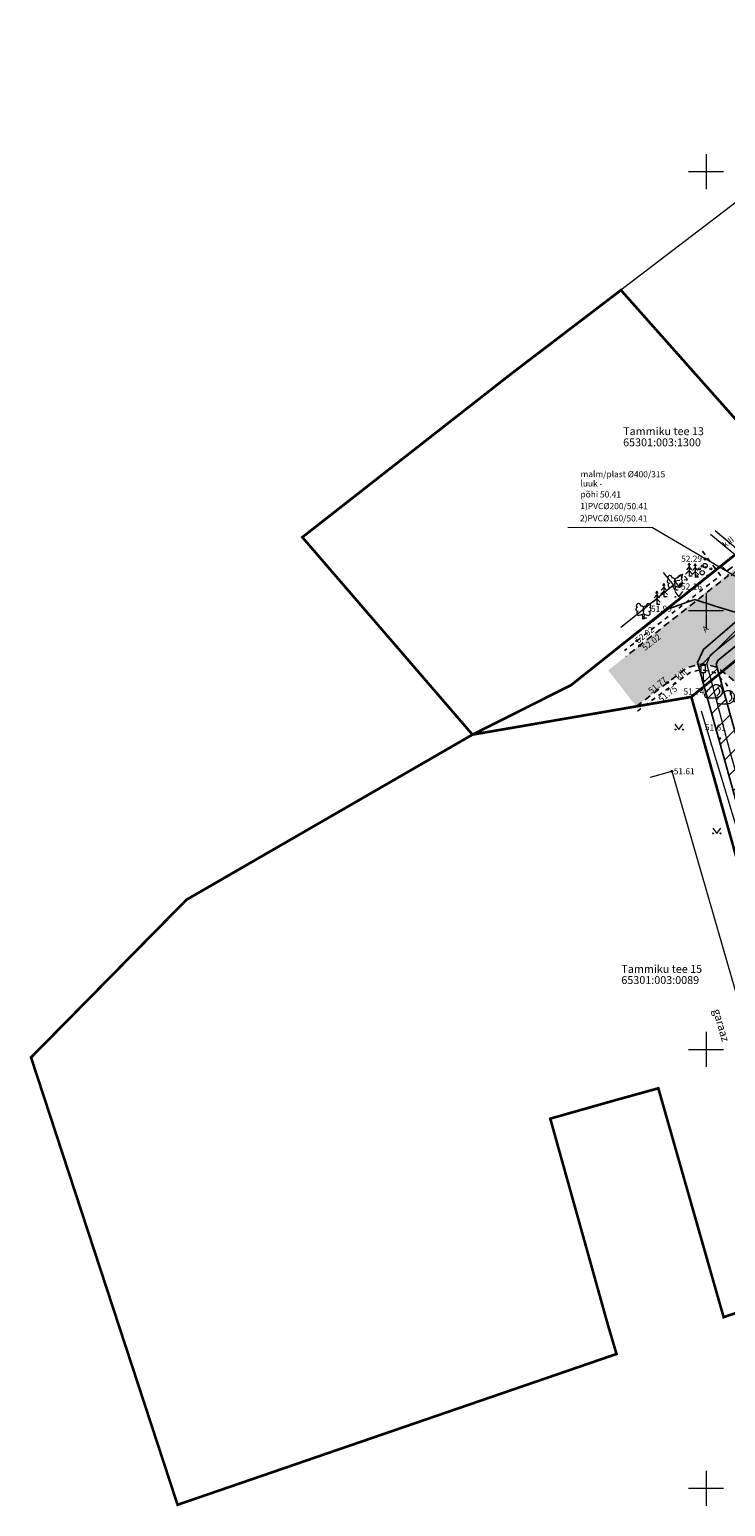
# Model space of a CAD drawing. Units: metres. Extents: x 550548 to 551787, y 6579901 to 6580271.
# Drawn here: x 551023 to 551102, y 6579948 to 6580116 of the extents above; entities that cross this region are included whole.
import ezdxf
from ezdxf.enums import TextEntityAlignment as Align

# ---------------------------------------------------------------- set-up
doc = ezdxf.new("R2010")
doc.units = ezdxf.units.M
for name, pattern in [('ASFBET', [2.5, 1.5, -1]), ('HOONEKP', [0.02, 0.01, 0.01]), ('KATASTRIPIIR', [0.02, 0.01, 0.01]), ('KATUSEALL', [3.5, 1.25, -1, 1.25]), ('KRUUSKILL', [2, 1, -1])]:
    doc.linetypes.add(name, pattern=pattern)
for name, color, linetype in [('ABIJOONIS', 130, 'Continuous'), ('AED', 7, 'Continuous'), ('HALJASTUS', 3, 'Continuous'), ('HOONE', 150, 'Continuous'), ('HOONEDET', 7, 'Continuous'), ('kaitsevöönd', 7, 'Continuous'), ('KPKAABEL', 1, 'Continuous'), ('KTRASS', 6, 'Continuous'), ('LIIKLUS', 7, 'Continuous'), ('MPKAABEL', 1, 'Continuous'), ('PIIR', 32, 'Continuous'), ('PUU', 3, 'Continuous'), ('RELJEEF', 34, 'Continuous'), ('TEE', 7, 'Continuous'), ('VORK', 7, 'Continuous'), ('VTRASS', 5, 'Continuous')]:
    doc.layers.add(name, color=color, linetype=linetype)
doc.layers.add('KORGUS-EH2000', color=2, linetype='Continuous', lineweight=0)
doc.styles.add('italic', font='italic.shx')
doc.styles.add('romans', font='romans.shx')
doc.styles.add('Style-Arial', font='arial.ttf')
doc.styles.add('Style-INTL_ISO', font='INTL_ISO.shx')
doc.styles.add('Style-INTL_ISO_ITALIC', font='INTL_ISO_ITALIC.shx')
doc.linetypes.add('-K-', pattern='A,10,-1.5,["K",romans,S=1.4,R=0,X=-0.7,Y=-0.7],-1.5,10,-3', length=26)
doc.linetypes.add('-V-', pattern='A,10,-1.5,["V",romans,S=1.4,R=0,X=-0.7,Y=-0.7],-1.5,10,-3', length=26)
doc.linetypes.add('EP_KBL', pattern='A,8,-2,[138,mkm.shx,S=1,R=0,X=0,Y=0],1,[138,mkm.shx,S=1,R=0,X=0,Y=0],4,[138,mkm.shx,S=1,R=180,X=0,Y=0],1,[138,mkm.shx,S=1,R=180,X=0,Y=0],-2', length=18)
doc.linetypes.add('KAITSETORU', pattern='A,0,[153,mkm.shx,S=0.075,R=0,X=0,Y=0],-0.15,[153,mkm.shx,S=0.075,R=0,X=0,Y=0],-0.15,[153,mkm.shx,S=0.075,R=0,X=0,Y=0],-0.15,[153,mkm.shx,S=0.075,R=0,X=0,Y=0],-0.15,[153,mkm.shx,S=0.075,R=0,X=0,Y=0],-0.15,[153,mkm.shx,S=0.075,R=0,X=0,Y=0],-0.15,[152,mkm.shx,S=0.075,R=0,X=0,Y=0],-1.2', length=2.1)
doc.linetypes.add('LA_AED', pattern='A,2.5,[136,mkm.shx,S=0.8,R=0,X=0,Y=0],2.5', length=5)
doc.linetypes.add('MP_KBL', pattern='A,8,-2,[138,mkm.shx,S=1,R=0,X=0,Y=0],6,[138,mkm.shx,S=1,R=180,X=0,Y=0],-2', length=18)
doc.linetypes.add('PUURIVI', pattern='A,0,[133,mkm.shx,S=0.8,R=0,X=0,Y=0],-5.6', length=5.6)
doc.linetypes.add('VO_AED', pattern='A,2.5,[135,mkm.shx,S=0.6,R=0,X=0,Y=0],5,[135,mkm.shx,S=0.6,R=180,X=0,Y=0],2.5', length=10)

# ---------------------------------------------------------------- blocks, each defined once
blk = doc.blocks.new('KIVISU_4')
at = {"layer": 'RELJEEF', "linetype": 'Continuous', "lineweight": 0, "flags": 128}
for points in [[(-2.05, -0.57), (-2.01, -0.42), (-1.97, -0.29), (-1.92, -0.18), (-1.86, -0.07), (-1.76, 0.07), (-1.64, 0.2), (-1.47, 0.35), (-1.19, 0.6), (-1.01, 0.78), (-0.76, 1.05), (-0.61, 1.19), (-0.42, 1.36), (-0.27, 1.47), (-0.09, 1.57), (0.13, 1.67), (0.31, 1.73), (0.5, 1.75), (0.67, 1.74), (0.84, 1.71), (0.99, 1.66), (1.19, 1.57), (1.32, 1.49), (1.48, 1.35), (1.59, 1.23), (1.71, 1.07), (1.77, 0.94), (1.84, 0.78), (1.88, 0.62), (1.91, 0.45), (1.92, 0.28), (1.91, 0.1), (1.88, -0.09), (1.83, -0.27), (1.76, -0.46), (1.67, -0.61), (1.56, -0.75), (1.45, -0.88), (1.33, -0.98), (1.19, -1.08), (1.02, -1.16), (0.87, -1.22), (0.66, -1.27), (0.39, -1.31), (0.08, -1.34), (-0.52, -1.37), (-1.04, -1.37), (-1.36, -1.36), (-1.55, -1.33), (-1.69, -1.29), (-1.81, -1.22), (-1.9, -1.13), (-1.97, -1.02), (-2.02, -0.86), (-2.04, -0.71), (-2.05, -0.57)], [(0.72, -0.83), (0.81, -0.74), (0.94, -0.59), (1.08, -0.45), (1.21, -0.3), (1.33, -0.14), (1.38, 0.06), (1.38, 0.26), (1.33, 0.45), (1.25, 0.63), (1.12, 0.79), (0.99, 0.94), (0.86, 1.09)]]:
    blk.add_lwpolyline(points, dxfattribs=at)
blk = doc.blocks.new('PQQSAS_8')
at = {"layer": 'PUU', "linetype": 'Continuous', "lineweight": 0}
for centre, radius in [((0, 0), 0.5), ((0, 1.5), 0.25), ((-1.3, -0.75), 0.25), ((1.3, -0.75), 0.25)]:
    blk.add_circle(centre, radius, dxfattribs=at)
blk = doc.blocks.new('KUUSK1_9')
at = {"layer": 'PUU', "linetype": 'Continuous', "lineweight": 0}
for p, q in [((0, 1.3), (-0.8, 0.5)), ((0, 2.2), (-0.6, 1.5)), ((0, 3), (-0.3, 2.5)), ((0.3, 2.5), (0, 3)), ((0, 3), (0, 0)), ((0.6, 1.5), (0, 2.2)), ((0.8, 0.5), (0, 1.3)), ((0.72, 0), (0, 0))]:
    blk.add_line(p, q, dxfattribs=at)
blk = doc.blocks.new('LEHTP2_9')
at = {"layer": 'PUU', "linetype": 'Continuous', "lineweight": 0}
for p, q in [((-0.88, 0.67), (0.01, 1.02)), ((0, 0), (-0.35, 0.88)), ((0, 0), (0.36, 0.88)), ((0.76, 0), (0, 0)), ((0.01, 1.02), (0.89, 0.66))]:
    blk.add_line(p, q, dxfattribs=at)
at = {"layer": 'PUU', "linetype": 'Continuous', "lineweight": 0, "flags": 128}
blk.add_lwpolyline([(0.01, 2.01), (-0.03, 1.86), (-0.03, 1.82), (-0.01, 1.76), (0.03, 1.69), (0.04, 1.65), (0.01, 1.58), (-0.04, 1.48), (-0.05, 1.43), (-0.04, 1.4), (-0.02, 1.34), (0.05, 1.22), (0.06, 1.18), (0.05, 1.14), (0.02, 1.07), (0.01, 1.02)], dxfattribs=at)
at = {"layer": 'PUU', "linetype": 'Continuous', "lineweight": 0}
for centre, radius, start, end in [((-1.26, 2.01), 0.448, 111.4304, 274.4987), ((-1.11, 2.83), 0.512, 111.5027, 232.5173), ((-1.05, 1.12), 0.475, 111.5014, 291.5004), ((-1.11, 2.83), 0.512, 350.4856, 111.5002), ((-0.44, 2.33), 0.448, 308.5041, 111.5725), ((0.01, 1.53), 0.475, 66.7655, 111.5015), ((0.48, 2.32), 0.45, 67.7016, 230.5126), ((1.16, 2.81), 0.512, 67.6168, 188.6314), ((1.07, 1.1), 0.475, 247.6166, 67.6155), ((1.29, 1.99), 0.448, 264.6183, 67.6866), ((1.16, 2.81), 0.512, 306.5997, 67.6143)]:
    blk.add_arc(centre, radius, start, end, dxfattribs=at)
blk = doc.blocks.new('LIIKLM_1')
at = {"layer": 'LIIKLUS', "linetype": 'Continuous', "lineweight": 0}
for p, q in [((-0.5, 3.5), (-0.5, 1.8)), ((0.5, 3.5), (-0.5, 3.5)), ((0.5, 3.5), (0.5, 1.8)), ((0.5, 1.8), (-0.5, 1.8)), ((0, 1.8), (0, 0)), ((0.5, 0), (0, 0))]:
    blk.add_line(p, q, dxfattribs=at)
blk = doc.blocks.new('RING02_12')
at = {"layer": 'KORGUS-EH2000', "color": 32, "linetype": 'Continuous', "lineweight": 0}
blk.add_circle((0, 0), 0.2, dxfattribs=at)
blk = doc.blocks.new('MURU_5')
at = {"layer": 'HALJASTUS', "linetype": 'Continuous', "lineweight": 0}
for p, q in [((-0.93, 1.21), (0, 0)), ((0, 0), (0.89, 1.21))]:
    blk.add_line(p, q, dxfattribs=at)
for centre in [(-0.8, 0), (0.86, 0)]:
    blk.add_circle(centre, 0.11, dxfattribs=at)
blk = doc.blocks.new('VKORIS_10')
at = {"layer": 'VORK', "linetype": 'Continuous', "lineweight": 0}
for p, q in [((0, 4), (0, -4)), ((-4, 0), (4, 0))]:
    blk.add_line(p, q, dxfattribs=at)

msp = doc.modelspace()

# ---------------------------------------------------------------- hatches: boundary and pattern name
at = {"layer": 'kaitsevöönd'}
h = msp.add_hatch(dxfattribs=at)
h.set_pattern_fill('ANSI31', color=33, scale=0.5)
h.paths.add_polyline_path([(551148.99, 6580099.55), (551146.59, 6580084.14), (551109.41, 6580053.47), (551105.43, 6580058.04), (551101.71, 6580055.09), (551102.39, 6580054.48), (551105.71, 6580050.71), (551099.7, 6580045.57), (551099.01, 6580044.07), (551115.39, 6579985.2), (551109.29, 6579999.1), (551105.82, 6579998.01), (551106.38, 6579996.09), (551108.16, 6579996.65), (551117.76, 6579974.18), (551110.94, 6579971.89), (551112.31, 6579968.13), (551119.42, 6579970.52), (551120.46, 6579966.47), (551122.4, 6579966.96), (551111.53, 6580006.74), (551101.13, 6580043.89), (551101.32, 6580044.31), (551107.16, 6580049.05), (551109, 6580046.93), (551112.66, 6580045.87), (551111.94, 6580042.26), (551112.07, 6580038.58), (551114.7, 6580028.74), (551115.03, 6580027.36), (551125.07, 6579992.32), (551126.14, 6579991.73), (551129.05, 6579977.59), (551120.36, 6579974.97), (551121.31, 6579971.07), (551128.81, 6579973.35), (551128.53, 6579967.29), (551127.89, 6579966.96), (551128.8, 6579965.18), (551130.2, 6579965.9), (551130.51, 6579966.89), (551130.87, 6579973.97), (551148.62, 6579979.49), (551159.4, 6579983.34), (551162.07, 6579984.45), (551170.26, 6579987.12), (551169.02, 6579990.93), (551167.95, 6579990.58), (551154.11, 6579991.08), (551171.7, 6580021.5), (551168.24, 6580023.5), (551148.71, 6579989.72), (551129.71, 6579985.02), (551130.11, 6579983.07), (551147.32, 6579987.32), (551157.61, 6579986.95), (551147.35, 6579983.29), (551131.09, 6579978.22), (551127.9, 6579993.04), (551126.76, 6579993.67), (551114.06, 6580038.88), (551113.95, 6580042.09), (551114.87, 6580046.42), (551117.25, 6580051.34), (551120.17, 6580055.57), (551127.04, 6580060.07), (551127.58, 6580061.42), (551150.45, 6580079.26), (551150.63, 6580080.41), (551151.5, 6580081.11), (551157.24, 6580083.84), (551154.9, 6580088.85), (551157.75, 6580089.98), (551159.16, 6580090.11), (551160.82, 6580089.42), (551166.9, 6580083.67), (551225.36, 6580028.02), (551226.75, 6580029.46), (551161.93, 6580091.12), (551159.48, 6580092.15), (551157.29, 6580091.94), (551154.64, 6580090.9), (551152.65, 6580093.89), (551153.46, 6580099.34)])
at = {"layer": 'TEE', "true_color": 0x939598}
h = msp.add_hatch(color=252, dxfattribs=at)
h.dxf.hatch_style = 1
h.paths.add_polyline_path([(551088.85, 6580043.18), (551092.36, 6580045.96), (551134.36, 6580079.9), (551149.9, 6580092.8), (551150.98, 6580094.37), (551151.34, 6580096.62), (551151.23, 6580097.92), (551157.33, 6580104.11), (551169.49, 6580091.65), (551229.71, 6580034.2), (551226.42, 6580029.21), (551225.28, 6580030.26), (551223.25, 6580030.72), (551220.81, 6580029.93), (551215.38, 6580028.19), (551212.39, 6580027.22), (551208.81, 6580025.89), (551208.29, 6580026.07), (551196.54, 6580022.18), (551196.23, 6580021.69), (551193.44, 6580021.14), (551192.99, 6580021.35), (551181.34, 6580017.4), (551177.46, 6580015.99), (551167.69, 6580012.29), (551165.72, 6580010.13), (551165.82, 6580006.85), (551166.37, 6580004.35), (551170.28, 6579991.79), (551173.9, 6579981.05), (551169.37, 6579980.63), (551168.71, 6579982.25), (551167.77, 6579982.32), (551157.49, 6579978.2), (551152.62, 6579976.58), (551141.75, 6579971.76), (551133.84, 6579969.29), (551123.69, 6579966.02), (551114.58, 6579963.08), (551112.86, 6579968.77), (551118.79, 6579970.85), (551119.48, 6579971.31), (551120.21, 6579972.1), (551120.9, 6579973.06), (551121.44, 6579974.26), (551121.58, 6579975.53), (551121.39, 6579976.72), (551126.88, 6579979.64), (551127.55, 6579977.87), (551128.48, 6579976.57), (551129.83, 6579975.71), (551131.03, 6579975.45), (551133, 6579975.42), (551133.14, 6579975.8), (551132.71, 6579980.9), (551138.72, 6579983.36), (551162.58, 6579991.47), (551160.68, 6579997.88), (551158.11, 6580008.02), (551157.1, 6580011.68), (551156.7, 6580013.93), (551172.83, 6580019.05), (551171.39, 6580024.56), (551208.61, 6580036.41), (551210.48, 6580031.12), (551211.28, 6580031.44), (551212.65, 6580032.32), (551214.28, 6580033.95), (551216.95, 6580036.61), (551216.67, 6580039.09), (551213.63, 6580042.58), (551197.34, 6580057.93), (551184.51, 6580069.98), (551167.97, 6580085.52), (551164.67, 6580088.63), (551163.38, 6580089.54), (551161.6, 6580090.16), (551159, 6580090.33), (551157.63, 6580090.17), (551156.16, 6580089.46), (551154.08, 6580088.05), (551122.37, 6580062.37), (551117.55, 6580058.28), (551115.89, 6580056.55), (551114.45, 6580054.72), (551112.92, 6580052.17), (551111.64, 6580049.3), (551110.63, 6580045.93), (551110.2, 6580043.47), (551110.09, 6580041.06), (551110.2, 6580039.41), (551110.6, 6580036.21), (551112.58, 6580028.93), (551126.85, 6579979.73), (551121.38, 6579976.98), (551121.19, 6579977.91), (551117.84, 6579989.43), (551106.88, 6580026.93), (551104.54, 6580035.86), (551103.8, 6580040.55), (551103.05, 6580042.12), (551101.53, 6580043.31), (551100.12, 6580043.8), (551099.55, 6580043.93), (551097.85, 6580043.52), (551095.55, 6580041.75), (551092.05, 6580039.08)])

# ---------------------------------------------------------------- linework, layer by layer
at = {"layer": 'ABIJOONIS', "lineweight": 0, "ltscale": 0.5, "flags": 128}
msp.add_lwpolyline([(551084.27, 6580059.48), (551093.9, 6580059.47), (551109.43, 6580050.34)], dxfattribs=at)
at = {"layer": 'AED', "linetype": 'LA_AED', "lineweight": 0, "ltscale": 0.5}
msp.add_line((551090.28, 6580048.11), (551094.03, 6580051.11), dxfattribs=at)
at = {"layer": 'AED', "linetype": 'VO_AED', "lineweight": 0, "ltscale": 0.5}
msp.add_lwpolyline([(551094.03, 6580051.11), (551096.3, 6580052.93), (551095.15, 6580054.35)], dxfattribs=at)
at = {"layer": 'HOONE', "linetype": 'HOONEKP', "lineweight": 0, "ltscale": 0.5}
msp.add_lwpolyline([(551093.68, 6580031), (551096.1, 6580031.69), (551112.41, 6579975.2), (551110.04, 6579974.51)], dxfattribs=at)
at = {"layer": 'HOONE', "linetype": 'KATUSEALL', "lineweight": 0, "ltscale": 0.5}
msp.add_3dface([(551096.93, 6580052.74), (551097.87, 6580053.55), (551097.31, 6580054.19), (551096.38, 6580053.38)], dxfattribs=at)
at = {"layer": 'HOONEDET', "linetype": 'KATUSEALL', "lineweight": 0, "ltscale": 0.5}
for p, q in [((551097.31, 6580054.19), (551096.93, 6580052.74)), ((551096.38, 6580053.38), (551097.87, 6580053.55))]:
    msp.add_line(p, q, dxfattribs=at)
at = {"layer": 'kaitsevöönd', "color": 33, "flags": 128}
for points in [[(551105.43, 6580058.04), (551101.71, 6580055.09), (551102.39, 6580054.48)], [(551105.71, 6580050.71), (551099.7, 6580045.57), (551099.01, 6580044.07), (551115.39, 6579985.2)], [(551111.53, 6580006.74), (551101.13, 6580043.89), (551101.32, 6580044.31), (551107.16, 6580049.05)]]:
    msp.add_lwpolyline(points, dxfattribs=at)
at = {"layer": 'KPKAABEL', "linetype": 'EP_KBL', "lineweight": 0, "ltscale": 0.5}
msp.add_lwpolyline([(551121.43, 6579966.71), (551119.63, 6579973.75), (551116.35, 6579985.47), (551112.35, 6580000.22), (551107.11, 6580018.58), (551102.8, 6580033.65), (551100.07, 6580043.98), (551100.51, 6580044.94), (551119.82, 6580060.61), (551137.57, 6580075.08), (551152.09, 6580087.54), (551154.09, 6580089.56), (551150.04, 6580095.64), (551148.49, 6580097.35)], dxfattribs=at)
at = {"layer": 'KTRASS', "linetype": '-K-', "lineweight": 0, "ltscale": 0.5}
msp.add_lwpolyline([(551101.05, 6580059.13), (551104.38, 6580056.31)], dxfattribs=at)
at = {"layer": 'MPKAABEL', "linetype": 'KAITSETORU', "ltscale": 0.5, "const_width": 0.15, "flags": 128}
for points in [[(551098.72, 6580051.24), (551095.72, 6580050.21), (551090.57, 6580046.15)], [(551113.92, 6580046.75), (551106.22, 6580048.94), (551101.05, 6580050.5), (551098.72, 6580051.24)]]:
    msp.add_lwpolyline(points, dxfattribs=at)
at = {"layer": 'MPKAABEL', "linetype": 'MP_KBL', "ltscale": 0.5, "flags": 128}
msp.add_lwpolyline([(551116.62, 6580028.28), (551115.6, 6580029.27), (551113.07, 6580038.73), (551112.94, 6580042.18), (551113.92, 6580046.75), (551106.22, 6580048.94), (551101.05, 6580050.5), (551098.72, 6580051.24), (551095.72, 6580050.21), (551090.57, 6580046.15)], dxfattribs=at)
at = {"layer": 'PIIR', "color": 36, "linetype": 'KATASTRIPIIR', "lineweight": 0, "ltscale": 0.5}
msp.add_lwpolyline([(551073.39, 6580035.86), (551098.32, 6580040.16), (551156.53, 6580088.03), (551149.3, 6580094.77), (551111.37, 6580062.77), (551084.62, 6580041.5), (551073.39, 6580035.86)], close=True, dxfattribs=at)
at = {"layer": 'PIIR', "color": 36, "linetype": 'KATASTRIPIIR', "lineweight": 0, "ltscale": 0.5, "const_width": 0.3}
for points in [[(551098.32, 6580040.16), (551116.72, 6579974.55), (551133.4, 6579982.91), (551161.85, 6579992.4), (551159.2, 6580000.6), (551131, 6579991.7), (551116.6, 6580045.3), (551161.8, 6580083.2), (551156.53, 6580088.03), (551098.32, 6580040.16)], [(551054.01, 6580058.35), (551073.39, 6580035.86), (551084.62, 6580041.5), (551111.37, 6580062.77), (551090.3, 6580086.5), (551077.74, 6580076.92), (551054.01, 6580058.35)], [(551023.11, 6579999.08), (551039.8, 6579948.12), (551089.8, 6579965.3), (551088.82, 6579968.6), (551082.25, 6579992.11), (551089.19, 6579994.08), (551094.56, 6579995.57), (551102, 6579969.49), (551116.72, 6579974.55), (551098.32, 6580040.16), (551073.39, 6580035.86), (551040.81, 6580017.05), (551023.11, 6579999.08)]]:
    msp.add_lwpolyline(points, close=True, dxfattribs=at)
at = {"layer": 'PIIR', "color": 36, "linetype": 'KATASTRIPIIR', "lineweight": 0, "ltscale": 0.5}
msp.add_3dface([(551129.21, 6580116.19), (551090.3, 6580086.5), (551111.37, 6580062.77), (551149.3, 6580094.77)], dxfattribs=at)
at = {"layer": 'PUU', "linetype": 'PUURIVI', "lineweight": 0, "ltscale": 0.5}
msp.add_line((551099.43, 6580038.56), (551116.28, 6579982.7), dxfattribs=at)
at = {"layer": 'TEE', "linetype": 'ASFBET', "ltscale": 0.5, "flags": 128}
for points in [[(551147.2, 6580096.36), (551148.04, 6580095.55), (551148.75, 6580095.62), (551151.22, 6580097.91), (551151.27, 6580096.21), (551150.98, 6580094.37), (551149.9, 6580092.8), (551147.17, 6580090.29), (551140.51, 6580084.83), (551134.28, 6580079.84), (551121.16, 6580069.1), (551109.83, 6580059.96), (551104.81, 6580055.87), (551104.43, 6580056.08), (551102.29, 6580054.41), (551102.55, 6580054), (551093.95, 6580047.21), (551090.86, 6580044.77)], [(551092.05, 6580039.08), (551096.08, 6580042.16), (551097.85, 6580043.52), (551099.55, 6580043.93), (551101.23, 6580043.55), (551103.05, 6580042.12), (551103.84, 6580040.46), (551104.12, 6580038.68), (551104.6, 6580035.87), (551105.3, 6580032.92), (551106.85, 6580027.03), (551112.44, 6580007.93), (551117.87, 6579989.33)]]:
    msp.add_lwpolyline(points, dxfattribs=at)
at = {"layer": 'TEE', "linetype": 'KRUUSKILL', "ltscale": 0.5, "flags": 128}
for points in [[(551099.58, 6580056.76), (551101.64, 6580053.99), (551090.72, 6580045.44)], [(551092.17, 6580038.55), (551098.21, 6580042.98), (551099.5, 6580043.26), (551101.07, 6580042.92), (551102.3, 6580041.63), (551103.08, 6580040.17), (551103.5, 6580038.67), (551104.09, 6580035.64), (551104.8, 6580032.67), (551106.42, 6580026.84), (551111.84, 6580007.82), (551117.29, 6579989.14), (551120.66, 6579977.75)]]:
    msp.add_lwpolyline(points, dxfattribs=at)
at = {"layer": 'VTRASS', "linetype": '-V-', "lineweight": 0, "ltscale": 0.5}
msp.add_lwpolyline([(551100.51, 6580058.69), (551103.83, 6580055.93), (551109.26, 6580049.67), (551148.59, 6580080.34), (551151.49, 6580099.63)], dxfattribs=at)

# ---------------------------------------------------------------- block references
at = {"layer": 'HALJASTUS', "linetype": 'Continuous', "lineweight": 0, "xscale": 0.5, "yscale": 0.5}
for p in [(551096.91, 6580051.56), (551096.91, 6580036.44), (551101.22, 6580024.6)]:
    msp.add_blockref('MURU_5', p, dxfattribs=at)
at = {"layer": 'KORGUS-EH2000', "color": 32, "linetype": 'Continuous', "lineweight": 0, "xscale": 0.5, "yscale": 0.5}
for p in [(551099.92, 6580054.92), (551096.93, 6580052.74), (551092.86, 6580049.13), (551092.11, 6580046.53), (551092.44, 6580046.02), (551099.66, 6580042), (551095.63, 6580041.81), (551096.46, 6580041.7), (551101.52, 6580035.42), (551096.1, 6580031.69)]:
    msp.add_blockref('RING02_12', p, dxfattribs=at)
at = {"layer": 'LIIKLUS', "linetype": 'Continuous', "lineweight": 0, "xscale": 0.5, "yscale": 0.5}
msp.add_blockref('LIIKLM_1', (551099.66, 6580042), dxfattribs=at)
at = {"layer": 'PUU', "linetype": 'Continuous', "lineweight": 0, "xscale": 0.5, "yscale": 0.5}
for name, p in [('PQQSAS_8', (551099.89, 6580055.12)), ('LEHTP2_9', (551096.43, 6580052.32)), ('KUUSK1_9', (551098.07, 6580053.9)), ('KUUSK1_9', (551098.77, 6580053.81)), ('PQQSAS_8', (551099.56, 6580054.31)), ('KUUSK1_9', (551094.38, 6580050.7)), ('KUUSK1_9', (551095.19, 6580051.57)), ('LEHTP2_9', (551092.86, 6580049.13))]:
    msp.add_blockref(name, p, dxfattribs=at)
at = {"layer": 'RELJEEF', "linetype": 'Continuous', "lineweight": 0, "xscale": 0.5, "yscale": 0.5}
for p in [(551100.88, 6580040.69), (551102.26, 6580040.02)]:
    msp.add_blockref('KIVISU_4', p, dxfattribs=at)
at = {"layer": 'VORK', "linetype": 'Continuous', "lineweight": 0, "xscale": 0.5, "yscale": 0.5}
for p in [(551100, 6580100), (551100, 6580050), (551100, 6580000), (551100, 6579950)]:
    msp.add_blockref('VKORIS_10', p, dxfattribs=at)

# ---------------------------------------------------------------- texts
at = {"layer": 'ABIJOONIS', "lineweight": 0, "style": 'Style-Arial'}
for s, p in [('luuk -', (551085.69, 6580064.13)), ('põhi 50.41', (551085.69, 6580062.89)), ('1)PVC%%C200/50.41', (551085.68, 6580061.56)), ('2)PVC%%C160/50.41', (551085.64, 6580060.17))]:
    msp.add_text(s, height=0.7, rotation=359.8007, dxfattribs=at).set_placement(p)
at = {"layer": 'ABIJOONIS', "lineweight": 0, "insert": (551085.7, 6580065.2), "char_height": 0.7, "attachment_point": 7, "rotation": 359.8007, "line_spacing_factor": 0.6, "style": 'romans'}
msp.add_mtext('\\fArial|b0|i0|c186186|p39;malm/plast %%C400/315', dxfattribs=at)
at = {"layer": 'HOONE', "linetype": 'Continuous', "lineweight": 0, "style": 'Style-INTL_ISO'}
msp.add_text('garaaz', height=0.9, rotation=286.1086, dxfattribs=at).set_placement((551101.73, 6580002.76), align=Align.MIDDLE_CENTER)
at = {"layer": 'KORGUS-EH2000', "color": 32, "linetype": 'Continuous', "lineweight": 0, "style": 'Style-INTL_ISO_ITALIC'}
for s, p in [(' 52.16', (551096.93, 6580052.74)), (' 51.99', (551093.51, 6580050.2)), (' 51.74', (551097.21, 6580040.77)), (' 51.61', (551096.1, 6580031.69))]:
    msp.add_text(s, height=0.7, dxfattribs=at).set_placement(p, align=Align.MIDDLE_LEFT)
at = {"layer": 'KORGUS-EH2000', "color": 32, "linetype": 'Continuous', "char_height": 0.7, "attachment_point": 1, "line_spacing_factor": 0.6, "style": 'italic'}
for s, insert in [('\\FINTL_ISO_ITALIC; 52.29 ', (551096.94, 6580056.25)), ('\\FINTL_ISO_ITALIC; 51.61 ', (551099.65, 6580037.03))]:
    msp.add_mtext(s, dxfattribs=dict(at, insert=insert))
at = {"layer": 'KORGUS-EH2000', "color": 32, "linetype": 'Continuous', "char_height": 0.7, "attachment_point": 1, "rotation": 38.0161, "line_spacing_factor": 0.6, "style": 'italic'}
for s, insert in [('\\FINTL_ISO_ITALIC; 52.02 ', (551091.68, 6580046.64)), ('\\FINTL_ISO_ITALIC; 52.02 ', (551092.45, 6580045.8)), ('\\FINTL_ISO_ITALIC; 51.77 ', (551093.14, 6580040.9)), ('\\FINTL_ISO_ITALIC; 51.75 ', (551094.31, 6580039.91))]:
    msp.add_mtext(s, dxfattribs=dict(at, insert=insert))
at = {"layer": 'PIIR', "color": 36, "linetype": 'Continuous', "lineweight": 0, "style": 'Style-INTL_ISO'}
for s, p in [('Tammiku tee 13', (551090.55, 6580070.43)), ('65301:003:1300', (551090.55, 6580069.16)), ('Tammiku tee 15', (551090.35, 6580009.17)), ('65301:003:0089', (551090.35, 6580007.9))]:
    msp.add_text(s, height=0.9, dxfattribs=at).set_placement(p, align=Align.MIDDLE_LEFT)
at = {"layer": 'TEE', "linetype": 'Continuous', "lineweight": 0, "style": 'Style-INTL_ISO'}
for s, rotation, p in [('kill', 38.314, (551102.52, 6580057.8)), ('A', 38.8764, (551099.92, 6580047.91)), ('kill', 38.314, (551097.12, 6580042.76))]:
    msp.add_text(s, height=0.7, rotation=rotation, dxfattribs=at).set_placement(p, align=Align.MIDDLE_CENTER)

doc.saveas('drawing.dxf')
